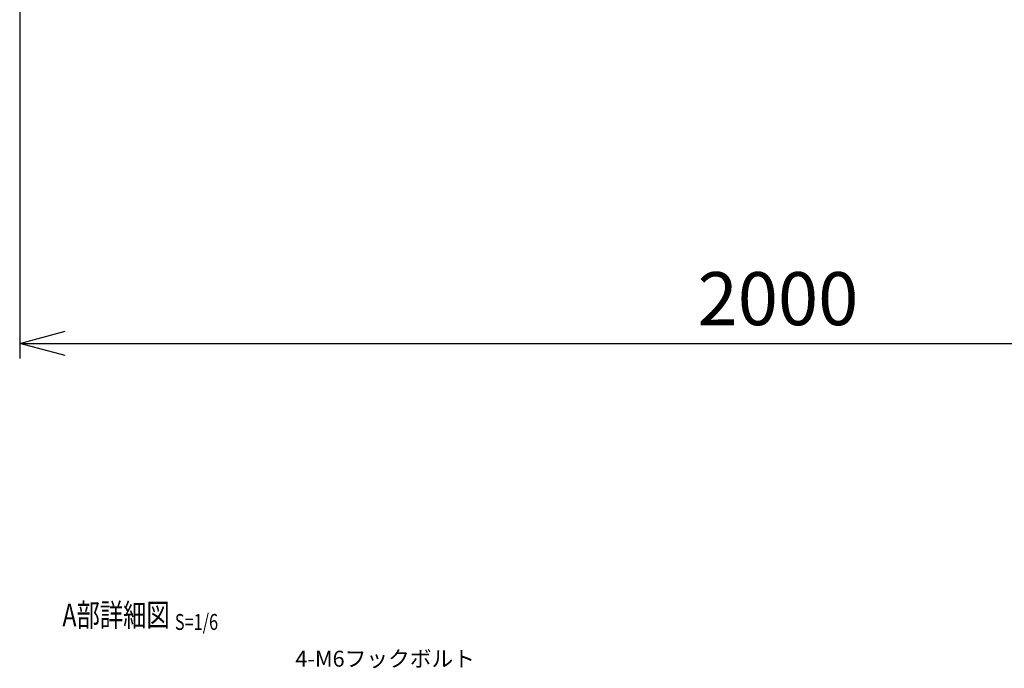
# Model space of a CAD drawing. Units: millimetres. Extents: x 375 to 5781, y 164 to 4574.
# Drawn here: x 661 to 1960, y 1113 to 1968 of the extents above; entities that cross this region are included whole.
import ezdxf
from ezdxf.enums import TextEntityAlignment as Align

# ---------------------------------------------------------------- set-up
doc = ezdxf.new("R2010")
doc.units = ezdxf.units.MM
doc.header["$LTSCALE"] = 0.2
doc.layers.add('TEXT', color=150, linetype='Continuous')
doc.layers.add('TEXT_20', color=150, linetype='Continuous')
doc.styles.add('NCE', font='romans.shx', dxfattribs={"width": 0.8, "bigfont": 'extfont.shx'})
doc.styles.get("Standard").update_dxf_attribs({"font": 'romans.shx', "width": 0.8, "bigfont": 'extfont.shx'})
doc.dimstyles.new('NCE_20', dxfattribs={"dimscale": 20, "dimtxt": 3.5, "dimasz": 3, "dimexe": 1, "dimexo": 1, "dimgap": 1.2, "dimtad": 1, "dimdsep": 46, "dimtxsty": 'NCE', "dimblk": 'OPEN30', "dimcen": 0, "dimclrd": 7, "dimclre": 7, "dimclrt": 256, "dimaunit": 1, "dimadec": 1, "dimazin": 0, "dimtfac": 1, "dimtmove": 0, "dimatfit": 3, "dimldrblk": 'OPEN30', "dimfxl": 1, "dimtfill": 1, "dimtfillclr": 256, "dimtolj": 1, "dimtzin": 0, "dimarcsym": 2})

# ---------------------------------------------------------------- blocks, each defined once
blk = doc.blocks.new('Title & Scale')
at = {"layer": 'TEXT', "width": 0.75}
blk.add_attdef('図面名', text='', height=5, dxfattribs=at).set_placement((0, 0), align=Align.BOTTOM_RIGHT)
blk.add_attdef('縮尺', text='', height=3.5, dxfattribs=at).set_placement((0, -0.3), align=Align.BOTTOM_LEFT)
blk = doc.blocks.new('_OPEN30')
at = {"color": 0, "linetype": 'ByBlock'}
for p, q in [((-1, 0.268), (0, 0)), ((0, 0), (-1, -0.268)), ((0, 0), (-1, 0))]:
    blk.add_line(p, q, dxfattribs=at)
blk = doc.blocks.new('*D25')
at = {"layer": 'TEXT_20', "color": 7, "lineweight": -2, "transparency": 16777216}
for p, q in [((661.5, 2040.7), (661.5, 1521.5)), ((2661.5, 2040.7), (2661.5, 1521.5)), ((721.5, 1541.5), (2601.5, 1541.5))]:
    blk.add_line(p, q, dxfattribs=at)
at = {"layer": 'TEXT_20', "color": 7, "lineweight": -2, "transparency": 16777216, "xscale": 60, "yscale": 60, "zscale": 60, "rotation": 180}
blk.add_blockref('_OPEN30', (661.5, 1541.5), dxfattribs=at)
at = {"layer": 'TEXT_20', "color": 7, "lineweight": -2, "transparency": 16777216, "xscale": 60, "yscale": 60, "zscale": 60}
blk.add_blockref('_OPEN30', (2661.5, 1541.5), dxfattribs=at)
at = {"layer": 'TEXT_20', "transparency": 16777216, "insert": (1661.5, 1600.5), "char_height": 70, "attachment_point": 5, "style": 'NCE', "bg_fill": 3, "box_fill_scale": 1.1, "bg_fill_color": 256, "bg_fill_true_color": 13158600, "bg_fill_transparency": 0}
blk.add_mtext('\\A1;2000', dxfattribs=at)

msp = doc.modelspace()

# ---------------------------------------------------------------- block references
at = {"layer": 'TEXT', "xscale": 6, "yscale": 6, "zscale": 6}
msp.add_blockref('Title & Scale', (866.118, 1158.751), dxfattribs=at).add_auto_attribs({'図面名': '%%UA部詳細図 ', '縮尺': '%%US=1/6'})

# ---------------------------------------------------------------- texts
at = {"layer": 'TEXT', "insert": (1025.007, 1115.022), "char_height": 21, "attachment_point": 7, "style": 'NCE'}
msp.add_mtext('\\A1;4-M6フックボルト', dxfattribs=at)

# ---------------------------------------------------------------- dimensions: what is measured, and where the dimension line sits
at = {"layer": 'TEXT_20'}
dim = msp.add_linear_dim(base=(2661.467, 1541.531), p1=(661.463, 2060.723), p2=(2661.467, 2060.723), dimstyle='NCE_20', dxfattribs=at)
dim.commit()
dim.dimension.update_dxf_attribs({"geometry": '*D25', "text_midpoint": (1661.463, 1541.531), "dimtype": 160})

doc.saveas('drawing.dxf')
